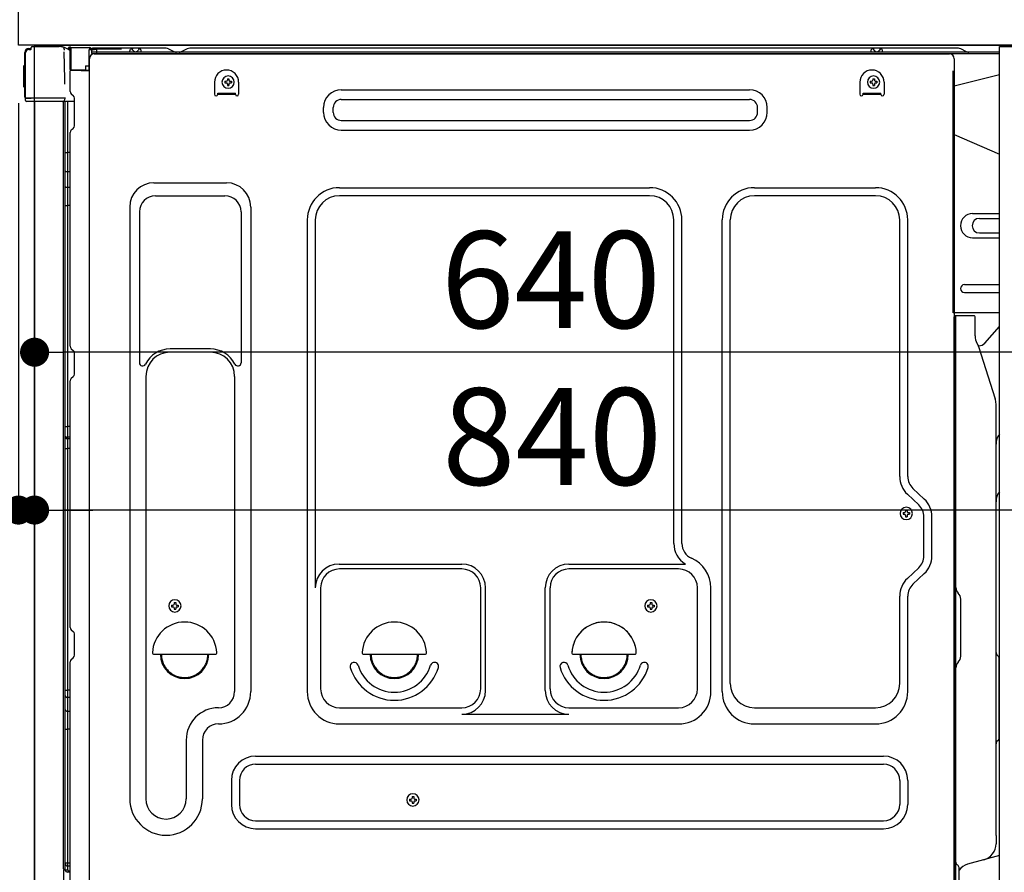
# Model space of a CAD drawing. Extents: x 0 to 26473, y -22065 to -13195.
# Drawn here: x 4778 to 5388, y -19565 to -19037 of the extents above; entities that cross this region are included whole.
import ezdxf

# ---------------------------------------------------------------- set-up
doc = ezdxf.new("R2010")
doc.units = 0
doc.header["$LTSCALE"] = 50
doc.header["$MEASUREMENT"] = 0
for name, pattern in [('CENTERLINE', [30, 24, -1.5, 3, -1.5]), ('HIDDEN', [0.375, 0.25, -0.125]), ('HIDDENNEW0', [4.5, 3, -1.5]), ('PHANTOM', [2.5, 1.25, -0.25, 0.25, -0.25, 0.25, -0.25])]:
    doc.linetypes.add(name, pattern=pattern)
doc.layers.get('0').update_dxf_attribs({"linetype": 'CONTINUOUS'})
doc.layers.get('DEFPOINTS').update_dxf_attribs({"color": 146, "linetype": 'CONTINUOUS'})
for name, color, linetype in [('120-キャビネット（外）', 7, 'CONTINUOUS'), ('121-キャビネット（中）', 253, 'HIDDEN'), ('126-甲板', 2, 'CONTINUOUS'), ('150-機器', 8, 'CONTINUOUS'), ('166-寸法B', 11, 'CONTINUOUS')]:
    doc.layers.add(name, color=color, linetype=linetype)
doc.styles.add('KH001', font='msgothic.ttc')
doc.dimstyles.new('KH1xx030', dxfattribs={"dimscale": 30, "dimtxt": 2, "dimasz": 0.6, "dimexe": 0.3, "dimexo": 1.2, "dimgap": 0.5, "dimtad": 3, "dimdec": 1, "dimdsep": 46, "dimlunit": 6, "dimtxsty": 'KH001', "dimblk": 'DOT', "dimcen": 1, "dimdle": 1, "dimclrd": 256, "dimclre": 256, "dimclrt": 256, "dimadec": 0, "dimazin": 0, "dimtfac": 1, "dimtdec": 1, "dimtix": 1, "dimtmove": 2, "dimatfit": 3, "dimldrblk": 'CLOSEDBLANK', "dimfxl": 1, "dimtolj": 1, "dimtzin": 0, "dimlwd": -1, "dimlwe": -1, "dimarcsym": 0})

# ---------------------------------------------------------------- blocks, each defined once
blk = doc.blocks.new('_Dot')
at = {"color": 0, "linetype": 'ByBlock', "lineweight": -2}
blk.add_line((-0.5, 0), (-1, 0), dxfattribs=at)
at = {"color": 0, "linetype": 'ByBlock', "const_width": 0.5}
blk.add_lwpolyline([(-0.25, 0, 1), (0.25, 0, 1)], format="xyb", close=True, dxfattribs=at)
blk = doc.blocks.new('*D64')
at = {"layer": '166-寸法B', "transparency": 16777216}
for p, q in [((4740.97, -19052.51), (4547.2, -19052.51)), ((4556.2, -19751.51), (4556.2, -19070.51)), ((4750.97, -19769.51), (4547.2, -19769.51))]:
    blk.add_line(p, q, dxfattribs=at)
at = {"layer": 'DEFPOINTS', "color": 0, "transparency": 16777216}
for p in [(4556.2, -19052.51), (4776.97, -19052.51), (4786.97, -19769.51)]:
    blk.add_point(p, dxfattribs=at)
at = {"layer": '166-寸法B', "transparency": 16777216, "xscale": 18, "yscale": 18, "zscale": 18}
for p, rotation in [((4556.2, -19052.51), 90), ((4556.2, -19769.51), 270)]:
    blk.add_blockref('_Dot', p, dxfattribs=dict(at, rotation=rotation))
at = {"layer": '166-寸法B', "transparency": 16777216, "insert": (4511.2, -19411.01), "char_height": 60, "attachment_point": 5, "rotation": 90, "style": 'KH001'}
blk.add_mtext('\\A1;717', dxfattribs=at)
blk = doc.blocks.new('_ClosedBlank')
at = {"color": 0, "linetype": 'ByBlock', "lineweight": -2}
for p, q in [((-1, 0.167), (0, 0)), ((-1, 0.167), (-1, -0.167)), ((0, 0), (-1, -0.167))]:
    blk.add_line(p, q, dxfattribs=at)
blk = doc.blocks.new('A$C10992')
at = {"layer": '121-キャビネット（中）', "linetype": 'Continuous', "flags": 128}
for points in [[(-16, 0), (-16, -100), (0, -100), (0, 0)], [(-16, -1), (-16, -669), (-42, -669), (-42, -1)], [(0, -670), (0, -570), (-16, -570), (-16, -670)]]:
    blk.add_lwpolyline(points, close=True, dxfattribs=at)
blk = doc.blocks.new('A$C29902')
at = {"layer": '120-キャビネット（外）'}
blk.add_blockref('A$C10992', (0, 0), dxfattribs=at)
blk = doc.blocks.new('*D81')
at = {"layer": '166-寸法B', "transparency": 16777216}
for p, q in [((4786.97, -19088.51), (4786.97, -19251.97)), ((5426.97, -19088.51), (5426.97, -19251.97)), ((5408.97, -19242.97), (4804.97, -19242.97))]:
    blk.add_line(p, q, dxfattribs=at)
at = {"layer": 'DEFPOINTS', "color": 0, "transparency": 16777216}
for p in [(4786.97, -19052.51), (5426.97, -19052.51), (4786.97, -19242.97)]:
    blk.add_point(p, dxfattribs=at)
at = {"layer": '166-寸法B', "transparency": 16777216, "xscale": 18, "yscale": 18, "zscale": 18, "rotation": 180}
blk.add_blockref('_Dot', (4786.97, -19242.97), dxfattribs=at)
at = {"layer": '166-寸法B', "transparency": 16777216, "xscale": 18, "yscale": 18, "zscale": 18}
blk.add_blockref('_Dot', (5426.97, -19242.97), dxfattribs=at)
at = {"layer": '166-寸法B', "transparency": 16777216, "insert": (5106.97, -19197.97), "char_height": 60, "attachment_point": 5, "style": 'KH001'}
blk.add_mtext('\\A1;640', dxfattribs=at)
blk = doc.blocks.new('*D82')
at = {"layer": '166-寸法B', "transparency": 16777216}
for p, q in [((4786.97, -19088.51), (4786.97, -19349.83)), ((5626.97, -19088.51), (5626.97, -19349.83)), ((5608.97, -19340.83), (4804.97, -19340.83))]:
    blk.add_line(p, q, dxfattribs=at)
at = {"layer": 'DEFPOINTS', "color": 0, "transparency": 16777216}
for p in [(4786.97, -19052.51), (5626.97, -19052.51), (4786.97, -19340.83)]:
    blk.add_point(p, dxfattribs=at)
at = {"layer": '166-寸法B', "transparency": 16777216, "xscale": 18, "yscale": 18, "zscale": 18, "rotation": 180}
blk.add_blockref('_Dot', (4786.97, -19340.83), dxfattribs=at)
at = {"layer": '166-寸法B', "transparency": 16777216, "xscale": 18, "yscale": 18, "zscale": 18}
blk.add_blockref('_Dot', (5626.97, -19340.83), dxfattribs=at)
at = {"layer": '166-寸法B', "transparency": 16777216, "insert": (5107.72, -19295.24), "char_height": 60, "attachment_point": 5, "style": 'KH001'}
blk.add_mtext('\\A1;840', dxfattribs=at)
blk = doc.blocks.new('*D84')
at = {"layer": '166-寸法B', "linetype": 'ByBlock', "transparency": 16777216}
for p, q in [((4776.97, -19088.51), (4776.97, -19349.83)), ((4786.97, -19088.51), (4786.97, -19349.83)), ((4758.97, -19340.83), (4740.97, -19340.83)), ((4776.97, -19340.83), (4786.97, -19340.83)), ((4804.97, -19340.83), (4822.97, -19340.83))]:
    blk.add_line(p, q, dxfattribs=at)
at = {"layer": 'DEFPOINTS', "color": 0, "transparency": 16777216}
for p in [(4776.97, -19052.51), (4786.97, -19052.51), (4786.97, -19340.83)]:
    blk.add_point(p, dxfattribs=at)
at = {"layer": '166-寸法B', "transparency": 16777216, "xscale": 18, "yscale": 18, "zscale": 18}
blk.add_blockref('_Dot', (4776.97, -19340.83), dxfattribs=at)
at = {"layer": '166-寸法B', "transparency": 16777216, "xscale": 18, "yscale": 18, "zscale": 18, "rotation": 180}
blk.add_blockref('_Dot', (4786.97, -19340.83), dxfattribs=at)
at = {"layer": '166-寸法B', "transparency": 16777216, "insert": (4700.82, -19309.47), "char_height": 60, "attachment_point": 5, "style": 'KH001'}
blk.add_mtext('\\A1;10', dxfattribs=at)

msp = doc.modelspace()

# ---------------------------------------------------------------- linework, layer by layer
at = {"layer": '120-キャビネット（外）', "color": 6}
msp.add_lwpolyline([(4786.97, -19052.51), (5626.97, -19052.51), (5626.97, -19872.51), (4786.97, -19872.51)], close=True, dxfattribs=at)
at = {"layer": '121-キャビネット（中）', "linetype": 'Continuous', "ltscale": 2}
msp.add_line((5410.97, -19052.51), (4811.97, -19052.51), dxfattribs=at)
at = {"layer": '126-甲板'}
msp.add_lwpolyline([(4776.97, -19012.51), (5876.97, -19012.51), (5876.97, -19052.51), (4776.97, -19052.51)], close=True, dxfattribs=at)
at = {"layer": '150-機器', "color": 13, "linetype": 'Continuous'}
for p, q in [((4780.9, -19084.76), (4780.9, -19057.16)), ((4781.4, -19085.01), (4781.4, -19057.31)), ((4783.3, -19055.32), (4783.32, -19055.29)), ((4783.32, -19055.29), (4784.63, -19055.26)), ((4783.4, -19054.66), (4784.9, -19054.66)), ((4783.4, -19055.31), (4784.4, -19055.31)), ((4784.9, -19054.82), (4784.9, -19054.11)), ((4784.9, -19054.81), (4784.9, -19054.18)), ((4785.5, -19053.51), (4802.23, -19053.51)), ((4804.18, -19053.71), (4804.11, -19053.69)), ((4804.18, -19053.71), (4804.18, -19053.71)), ((4805.33, -19055.14), (4805.34, -19055.64)), ((4805.65, -19073.67), (4805.35, -19056.68)), ((4808.07, -19054.49), (4808.07, -19054.28)), ((4808.57, -19054.28), (4808.07, -19054.28)), ((4808.57, -19054.49), (4808.07, -19054.49)), ((4808.58, -19053.9), (4808.57, -19053.96)), ((4808.57, -19053.96), (4808.57, -19054.03)), ((4808.57, -19054.03), (4808.57, -19054.11)), ((4808.57, -19054.11), (4808.57, -19054.19)), ((4808.57, -19054.19), (4808.57, -19054.28)), ((4808.57, -19054.28), (4808.57, -19054.49)), ((4808.97, -19054.29), (4808.57, -19054.28)), ((4808.57, -19054.28), (4808.57, -19054.28)), ((4808.58, -19053.78), (4809.48, -19053.8)), ((4808.58, -19053.78), (4808.58, -19053.79)), ((4808.58, -19053.79), (4808.58, -19053.81)), ((4808.58, -19053.81), (4808.58, -19053.85)), ((4808.58, -19053.85), (4808.58, -19053.9)), ((4808.91, -19055.42), (4808.9, -19055.45)), ((4808.9, -19055.45), (4808.9, -19055.47)), ((4808.97, -19055.49), (4808.9, -19055.47)), ((4808.9, -19055.47), (4808.9, -19055.47)), ((4808.92, -19055.32), (4808.91, -19055.37)), ((4808.91, -19055.37), (4808.91, -19055.42)), ((4808.93, -19055.25), (4808.92, -19055.32)), ((4808.95, -19055.17), (4808.93, -19055.25)), ((4808.96, -19055.09), (4808.95, -19055.17)), ((4808.97, -19055.01), (4808.96, -19055.09)), ((4808.97, -19067.63), (4808.97, -19054.3)), ((4809.47, -19054.3), (4808.97, -19054.3)), ((4809.48, -19053.91), (4809.47, -19053.97)), ((4809.47, -19053.97), (4809.47, -19054.05)), ((4809.47, -19054.05), (4809.47, -19054.12)), ((4809.47, -19054.12), (4809.47, -19054.21)), ((4809.47, -19054.21), (4809.47, -19054.3)), ((4821.27, -19054.5), (4809.47, -19054.3)), ((4809.47, -19054.3), (4809.47, -19067.63)), ((4809.47, -19054.3), (4809.47, -19054.3)), ((4809.48, -19053.8), (4821.28, -19054)), ((4809.48, -19053.8), (4809.48, -19053.8)), ((4809.48, -19053.8), (4809.48, -19053.83)), ((4809.48, -19053.83), (4809.48, -19053.86)), ((4809.48, -19053.86), (4809.48, -19053.91)), ((4821.27, -19055.52), (4820.67, -19055.53)), ((4820.67, -19055.53), (4820.67, -19068.32)), ((4821.28, -19054.12), (4821.27, -19054.18)), ((4821.27, -19054.18), (4821.27, -19054.25)), ((4821.27, -19054.25), (4821.27, -19054.33)), ((4821.27, -19054.33), (4821.27, -19054.41)), ((4821.27, -19054.41), (4821.27, -19054.5)), ((4821.27, -19055.52), (4821.27, -19054.5)), ((4821.27, -19054.5), (4821.77, -19054.5)), ((4821.27, -19054.5), (4821.27, -19054.5)), ((4821.77, -19055.51), (4821.27, -19055.52)), ((4821.28, -19054), (4821.28, -19054.01)), ((4821.28, -19054.01), (4821.28, -19054.03)), ((4821.28, -19054.03), (4821.28, -19054.07)), ((4821.28, -19054.07), (4821.28, -19054.12)), ((4821.77, -19054.5), (4821.77, -19055.51)), ((4822.27, -19055.01), (4822.27, -19057.51)), ((4868.5, -19054.51), (4822.77, -19054.51)), ((5384.97, -19057.01), (4822.77, -19057.01)), ((4845.82, -19057.01), (4846.32, -19055.05)), ((4853.32, -19057.01), (4845.82, -19057.01)), ((4853.32, -19057.01), (4852.82, -19055.05)), ((4869.97, -19054.86), (4873.64, -19056.7)), ((4876.57, -19057.01), (4874.98, -19057.01)), ((4881.51, -19054.89), (4877.91, -19056.7)), ((4915.27, -19054.51), (4883.12, -19054.51)), ((5359.5, -19054.51), (4915.27, -19054.51)), ((5305.22, -19057.01), (5305.72, -19055.05)), ((5312.72, -19057.01), (5305.22, -19057.01)), ((5312.72, -19057.01), (5312.22, -19055.05)), ((5364.64, -19056.7), (5360.97, -19054.86)), ((4820.94, -19587.51), (4820.94, -19061.01)), ((5384.97, -19058.01), (4822.77, -19058.01)), ((4823.94, -19058.01), (5331.83, -19058.01)), ((5331.83, -19058.01), (5353.94, -19058.01)), ((5356.94, -19061.01), (5356.94, -19284.01)), ((4780.4, -19065.41), (4780.9, -19064.81)), ((4780.4, -19078.51), (4780.4, -19065.41)), ((4780.9, -19064.81), (4780.9, -19064.81)), ((4809.47, -19067.63), (4808.97, -19067.63)), ((4808.97, -19081.31), (4808.97, -19068.61)), ((4809.47, -19067.63), (4809.46, -19067.72)), ((4809.46, -19067.72), (4809.46, -19067.8)), ((4809.46, -19067.8), (4809.46, -19067.88)), ((4809.46, -19067.88), (4809.46, -19067.95)), ((4809.46, -19067.95), (4809.46, -19068.01)), ((4809.46, -19068.01), (4809.46, -19068.06)), ((4809.46, -19068.06), (4809.46, -19068.1)), ((4809.46, -19068.1), (4809.46, -19068.12)), ((4809.46, -19068.12), (4809.47, -19068.13)), ((4809.47, -19067.63), (4818.57, -19067.79)), ((4809.47, -19068.11), (4810.97, -19068.11)), ((4820.67, -19068.32), (4809.47, -19068.13)), ((4810.97, -19068.11), (4820.5, -19068.59)), ((4818.57, -19065.31), (4820.67, -19065.31)), ((4818.57, -19065.31), (4818.57, -19067.79)), ((4818.57, -19068.29), (4818.57, -19067.79)), ((4805.7, -19076.76), (4805.65, -19073.67)), ((4898.44, -19075.51), (4898.44, -19083.01)), ((4904.9, -19075), (4904.9, -19076.02)), ((4904.9, -19075), (4905.75, -19075)), ((4904.9, -19076.02), (4905.75, -19076.02)), ((4906.43, -19073.47), (4907.45, -19073.47)), ((4906.43, -19073.47), (4906.43, -19074.32)), ((4907.45, -19073.47), (4907.45, -19074.32)), ((4908.13, -19075), (4908.98, -19075)), ((4908.13, -19076.02), (4908.98, -19076.02)), ((4908.98, -19075), (4908.98, -19076.02)), ((4913.44, -19075.51), (4913.44, -19083.01)), ((5298.44, -19075.51), (5298.44, -19083.01)), ((5304.9, -19075), (5304.9, -19076.02)), ((5304.9, -19075), (5305.75, -19075)), ((5304.9, -19076.02), (5305.75, -19076.02)), ((5306.43, -19073.47), (5307.45, -19073.47)), ((5306.43, -19073.47), (5306.43, -19074.32)), ((5307.45, -19073.47), (5307.45, -19074.32)), ((5308.13, -19075), (5308.98, -19075)), ((5308.13, -19076.02), (5308.98, -19076.02)), ((5308.98, -19075), (5308.98, -19076.02)), ((5313.44, -19075.51), (5313.44, -19083.01)), ((5384.97, -19070.95), (5356.94, -19078.01)), ((4780.9, -19079.11), (4780.4, -19078.51)), ((4906.43, -19076.7), (4906.43, -19077.55)), ((4906.43, -19077.55), (4907.45, -19077.55)), ((4907.45, -19076.7), (4907.45, -19077.55)), ((4977.06, -19080.26), (5230.06, -19080.26)), ((5306.43, -19076.7), (5306.43, -19077.55)), ((5306.43, -19077.55), (5307.45, -19077.55)), ((5307.45, -19076.7), (5307.45, -19077.55)), ((4781.4, -19085.01), (4781.4, -19085.51)), ((4781.4, -19085.51), (4781.4, -19085.51)), ((4781.4, -19085.81), (4781.4, -19085.51)), ((4781.41, -19085.51), (4781.4, -19085.51)), ((4781.41, -19085.51), (4781.4, -19085.51)), ((4781.4, -19086.91), (4781.4, -19085.81)), ((4781.44, -19085.5), (4781.41, -19085.51)), ((4781.44, -19085.5), (4781.41, -19085.51)), ((4781.48, -19085.5), (4781.44, -19085.5)), ((4781.48, -19085.5), (4781.44, -19085.5)), ((4781.54, -19085.49), (4781.48, -19085.5)), ((4781.54, -19085.5), (4781.48, -19085.5)), ((4781.61, -19085.49), (4781.54, -19085.5)), ((4781.61, -19085.49), (4781.54, -19085.49)), ((4781.7, -19085.49), (4781.61, -19085.49)), ((4781.7, -19085.49), (4781.61, -19085.49)), ((4781.8, -19085.48), (4781.7, -19085.49)), ((4781.8, -19085.49), (4781.7, -19085.49)), ((4781.9, -19085.48), (4781.8, -19085.48)), ((4781.9, -19085.49), (4781.8, -19085.49)), ((4782, -19085.48), (4781.9, -19085.48)), ((4782, -19085.49), (4781.9, -19085.49)), ((4782, -19085.48), (4784.9, -19085.48)), ((4784.9, -19085.49), (4782, -19085.49)), ((4804.26, -19087.51), (4782, -19087.51)), ((4804.36, -19085.49), (4784.9, -19085.49)), ((4786.97, -19087.51), (4786.97, -19594.51)), ((4805.86, -19085.49), (4804.36, -19085.49)), ((4805.44, -19087.5), (4804.42, -19087.5)), ((4804.95, -19087.33), (4804.95, -19087.34)), ((4804.97, -19563.29), (4804.97, -19087.51)), ((4805, -19087.31), (4805, -19087.31)), ((4805.94, -19087.5), (4805.44, -19087.5)), ((4805.81, -19085.49), (4805.75, -19086.13)), ((4805.79, -19085.7), (4805.75, -19086.13)), ((4805.81, -19085.49), (4805.79, -19085.7)), ((4805.86, -19085.49), (4805.85, -19085.04)), ((4805.95, -19087.5), (4805.94, -19087.5)), ((4806.94, -19087.5), (4805.95, -19087.5)), ((4805.97, -19091.7), (4805.97, -19087.5)), ((4806.85, -19087.5), (4806.84, -19087.52)), ((4811.67, -19087.5), (4806.94, -19087.5)), ((4807.45, -19087.5), (4807.45, -19119.15)), ((4809.71, -19082.86), (4810.94, -19083.86)), ((4811.67, -19085.61), (4811.67, -19085.41)), ((4811.67, -19102.81), (4811.67, -19085.61)), ((4811.67, -19086.61), (4811.67, -19086.11)), ((4900.44, -19082.41), (4911.44, -19082.41)), ((4900.44, -19083.01), (4900.44, -19082.41)), ((4900.44, -19083.01), (4911.44, -19083.01)), ((4911.44, -19083.01), (4911.44, -19082.41)), ((4977.06, -19086.26), (5230.06, -19086.26)), ((5300.44, -19082.41), (5311.44, -19082.41)), ((5300.44, -19083.01), (5300.44, -19082.41)), ((5300.44, -19083.01), (5311.44, -19083.01)), ((5311.44, -19083.01), (5311.44, -19082.41)), ((4805.97, -19091.93), (4805.97, -19091.7)), ((4805.97, -19094.86), (4805.97, -19091.93)), ((4966.06, -19094.26), (4966.06, -19091.26)), ((4972.06, -19094.26), (4972.06, -19091.26)), ((5235.06, -19094.26), (5235.06, -19091.26)), ((5241.06, -19094.26), (5241.06, -19091.26)), ((4805.97, -19563.81), (4805.97, -19094.86)), ((4977.06, -19099.26), (5230.06, -19099.26)), ((4809.71, -19105.16), (4810.94, -19104.16)), ((4977.06, -19105.26), (5230.06, -19105.26)), ((4808.97, -19239.26), (4808.97, -19106.71)), ((5356.94, -19108.01), (5384.97, -19120.09)), ((4805.97, -19119.12), (4806, -19119.13)), ((4806, -19119.13), (4806.07, -19119.13)), ((4806.07, -19119.13), (4806.18, -19119.14)), ((4806.18, -19119.14), (4806.33, -19119.14)), ((4806.33, -19119.14), (4806.51, -19119.14)), ((4806.51, -19119.14), (4806.72, -19119.15)), ((4806.72, -19119.15), (4806.96, -19119.15)), ((4806.96, -19119.15), (4807.21, -19119.15)), ((4807.21, -19119.15), (4807.45, -19119.15)), ((4807.45, -19119.15), (4807.45, -19131.05)), ((4808.97, -19119.15), (4807.45, -19119.15)), ((4805.97, -19130.44), (4806, -19130.55)), ((4806, -19130.55), (4806.07, -19130.65)), ((4806.07, -19130.65), (4806.18, -19130.75)), ((4806.18, -19130.75), (4806.33, -19130.83)), ((4806.33, -19130.83), (4806.51, -19130.91)), ((4806.51, -19130.91), (4806.72, -19130.97)), ((4806.72, -19130.97), (4806.96, -19131.01)), ((4806.96, -19131.01), (4807.21, -19131.04)), ((4807.21, -19131.04), (4807.45, -19131.05)), ((4808.97, -19131.06), (4807.45, -19131.05)), ((4807.45, -19131.05), (4807.45, -19140.75)), ((4805.97, -19140.15), (4806, -19140.25)), ((4806, -19140.25), (4806.07, -19140.35)), ((4806.07, -19140.35), (4806.18, -19140.45)), ((4806.18, -19140.45), (4806.33, -19140.54)), ((4806.33, -19140.54), (4806.51, -19140.61)), ((4806.51, -19140.61), (4806.72, -19140.67)), ((4806.72, -19140.67), (4806.96, -19140.72)), ((4806.96, -19140.72), (4807.21, -19140.74)), ((4807.21, -19140.74), (4807.45, -19140.75)), ((4808.97, -19140.76), (4807.45, -19140.75)), ((4807.45, -19140.75), (4807.45, -19152.08)), ((4860.94, -19137.95), (4905.94, -19137.95)), ((4975.94, -19140.95), (5168.14, -19140.95)), ((5233.14, -19140.95), (5308.14, -19140.95)), ((4861.94, -19145.95), (4904.94, -19145.95)), ((5168.14, -19145.95), (4975.94, -19145.95)), ((5308.14, -19145.95), (5233.14, -19145.95)), ((4805.97, -19152.06), (4806, -19152.06)), ((4806, -19152.06), (4806.07, -19152.06)), ((4806.07, -19152.06), (4806.18, -19152.07)), ((4806.18, -19152.07), (4806.33, -19152.07)), ((4806.33, -19152.07), (4806.51, -19152.08)), ((4806.51, -19152.08), (4806.72, -19152.08)), ((4806.72, -19152.08), (4806.96, -19152.08)), ((4806.96, -19152.08), (4807.21, -19152.08)), ((4807.21, -19152.08), (4807.45, -19152.08)), ((4808.97, -19152.08), (4807.45, -19152.08)), ((4807.45, -19152.08), (4807.45, -19288.97)), ((4845.94, -19152.95), (4845.94, -19519.91)), ((4920.94, -19152.95), (4920.94, -19453.41)), ((4851.94, -19155.95), (4851.94, -19249.46)), ((4914.94, -19155.95), (4914.94, -19249.46)), ((4955.94, -19160.95), (4955.94, -19453.41)), ((4960.94, -19160.95), (4960.94, -19388.7)), ((5183.14, -19361.52), (5183.14, -19160.95)), ((5188.14, -19361.52), (5188.14, -19160.95)), ((5213.14, -19453.41), (5213.14, -19160.95)), ((5218.14, -19448.41), (5218.14, -19160.95)), ((5323.14, -19320.1), (5323.14, -19160.95)), ((5328.14, -19320.1), (5328.14, -19160.95)), ((5368.34, -19157.01), (5384.97, -19157.01)), ((5372.56, -19160.01), (5384.97, -19160.01)), ((5368.34, -19172.01), (5384.97, -19172.01)), ((5372.56, -19169.01), (5384.97, -19169.01)), ((5363.34, -19201.01), (5384.97, -19201.01)), ((5363.34, -19206.01), (5384.97, -19206.01)), ((5384.97, -19218.51), (5356.34, -19218.51)), ((5356.94, -19551.88), (5356.94, -19221.01)), ((5369.44, -19220.51), (5357.44, -19220.51)), ((5357.94, -19492.01), (5357.94, -19220.97)), ((5369.94, -19232.9), (5369.94, -19220.97)), ((5375.96, -19237.31), (5384.97, -19227.07)), ((5370.99, -19237.36), (5371.95, -19239.28)), ((5372.21, -19239.01), (5371.81, -19239.01)), ((5371.97, -19239.35), (5382.35, -19271.78)), ((4809.71, -19240.81), (4810.94, -19241.81)), ((4811.67, -19256.56), (4811.67, -19243.36)), ((4895.94, -19240.95), (4870.94, -19240.95)), ((4895.94, -19242.95), (4870.94, -19242.95)), ((4809.71, -19259.11), (4810.94, -19258.11)), ((4855.94, -19257.95), (4855.94, -19519.91)), ((4910.94, -19257.95), (4910.94, -19371.24)), ((4808.97, -19413.56), (4808.97, -19260.66)), ((5382.84, -19542.58), (5382.84, -19274.91)), ((4805.97, -19288.95), (4806, -19288.95)), ((4806, -19288.95), (4806.07, -19288.95)), ((4806.07, -19288.95), (4806.18, -19288.96)), ((4806.18, -19288.96), (4806.33, -19288.96)), ((4806.33, -19288.96), (4806.51, -19288.96)), ((4806.51, -19288.96), (4806.72, -19288.97)), ((4806.72, -19288.97), (4806.96, -19288.97)), ((4806.96, -19288.97), (4807.21, -19288.97)), ((4807.21, -19288.97), (4807.45, -19288.97)), ((4808.97, -19288.97), (4807.45, -19288.97)), ((4807.45, -19288.97), (4807.45, -19295.65)), ((5356.94, -19284.01), (5356.94, -19452.01)), ((4805.97, -19295.95), (4805.97, -19295.03)), ((4805.97, -19295.03), (4806, -19295.14)), ((4806, -19295.14), (4806.07, -19295.24)), ((4806.07, -19295.24), (4806.18, -19295.34)), ((4806.18, -19295.34), (4806.33, -19295.43)), ((4806.33, -19295.43), (4806.51, -19295.51)), ((4806.51, -19295.51), (4806.72, -19295.57)), ((4806.72, -19295.57), (4806.96, -19295.61)), ((4806.96, -19295.61), (4807.21, -19295.64)), ((4807.21, -19295.64), (4807.45, -19295.65)), ((4807.45, -19295.65), (4807.45, -19296.58)), ((4808.97, -19295.66), (4807.45, -19295.65)), ((4805.97, -19295.95), (4806, -19296.06)), ((4806, -19296.06), (4806.07, -19296.17)), ((4806.07, -19296.17), (4806.18, -19296.27)), ((4806.18, -19296.27), (4806.33, -19296.35)), ((4806.33, -19296.35), (4806.51, -19296.43)), ((4806.51, -19296.43), (4806.72, -19296.49)), ((4806.72, -19296.49), (4806.96, -19296.54)), ((4806.96, -19296.54), (4807.21, -19296.57)), ((4807.21, -19296.57), (4807.45, -19296.58)), ((4808.97, -19296.59), (4807.45, -19296.58)), ((4807.45, -19296.58), (4807.45, -19302.65)), ((4805.97, -19302.62), (4806, -19302.63)), ((4806, -19302.63), (4806.07, -19302.63)), ((4806.07, -19302.63), (4806.18, -19302.64)), ((4806.18, -19302.64), (4806.33, -19302.64)), ((4806.33, -19302.64), (4806.51, -19302.64)), ((4806.51, -19302.64), (4806.72, -19302.65)), ((4806.72, -19302.65), (4806.96, -19302.65)), ((4806.96, -19302.65), (4807.21, -19302.65)), ((4807.21, -19302.65), (4807.45, -19302.65)), ((4808.97, -19302.65), (4807.45, -19302.65)), ((4807.45, -19302.65), (4807.45, -19452.57)), ((5334.96, -19337.65), (5327.9, -19331.06)), ((5338.37, -19333.99), (5331.32, -19327.41)), ((5325.2, -19342.4), (5325.2, -19343.42)), ((5325.2, -19342.4), (5326.05, -19342.4)), ((5325.2, -19343.42), (5326.05, -19343.42)), ((5326.73, -19340.87), (5327.75, -19340.87)), ((5326.73, -19340.87), (5326.73, -19341.72)), ((5326.73, -19344.1), (5326.73, -19344.95)), ((5327.75, -19340.87), (5327.75, -19341.72)), ((5327.75, -19344.1), (5327.75, -19344.95)), ((5328.43, -19342.4), (5329.28, -19342.4)), ((5328.43, -19343.42), (5329.28, -19343.42)), ((5329.28, -19342.4), (5329.28, -19343.42)), ((5326.73, -19344.95), (5327.75, -19344.95)), ((5338.14, -19369.27), (5338.14, -19344.96)), ((5343.14, -19369.27), (5343.14, -19344.96)), ((4910.94, -19370.38), (4910.94, -19453.41)), ((4975.64, -19374.34), (5051.77, -19374.34)), ((5118.11, -19374.34), (5190.36, -19374.34)), ((5051.77, -19377.34), (4975.94, -19377.34)), ((5186.14, -19377.34), (5118.11, -19377.34)), ((5334.96, -19376.58), (5327.9, -19383.17)), ((5338.37, -19380.23), (5331.32, -19386.82)), ((4964.27, -19388.56), (4964.27, -19451.71)), ((5063.44, -19451.71), (5063.44, -19389.01)), ((5066.44, -19452.74), (5066.44, -19389.01)), ((5103.44, -19452.74), (5103.44, -19389.01)), ((5106.44, -19451.71), (5106.44, -19389.01)), ((5197.81, -19451.71), (5197.81, -19389.01)), ((5206.14, -19453.41), (5206.14, -19389.01)), ((5359.4, -19392.37), (5359.39, -19392.35)), ((4873.43, -19398.22), (4874.45, -19398.22)), ((4873.43, -19398.22), (4873.43, -19399.07)), ((4874.45, -19398.22), (4874.45, -19399.07)), ((5168.43, -19398.22), (5169.45, -19398.22)), ((5168.43, -19398.22), (5168.43, -19399.07)), ((5169.45, -19398.22), (5169.45, -19399.07)), ((5323.14, -19448.41), (5323.14, -19394.13)), ((5328.14, -19453.41), (5328.14, -19394.13)), ((5360.94, -19431.42), (5360.94, -19396.1)), ((4871.9, -19399.75), (4871.9, -19400.77)), ((4871.9, -19399.75), (4872.75, -19399.75)), ((4871.9, -19400.77), (4872.75, -19400.77)), ((4873.43, -19401.45), (4873.43, -19402.3)), ((4873.43, -19402.3), (4874.45, -19402.3)), ((4874.45, -19401.45), (4874.45, -19402.3)), ((4875.13, -19399.75), (4875.98, -19399.75)), ((4875.13, -19400.77), (4875.98, -19400.77)), ((4875.98, -19399.75), (4875.98, -19400.77)), ((5166.9, -19399.75), (5166.9, -19400.77)), ((5166.9, -19399.75), (5167.75, -19399.75)), ((5166.9, -19400.77), (5167.75, -19400.77)), ((5168.43, -19401.45), (5168.43, -19402.3)), ((5168.43, -19402.3), (5169.45, -19402.3)), ((5169.45, -19401.45), (5169.45, -19402.3)), ((5170.13, -19399.75), (5170.98, -19399.75)), ((5170.13, -19400.77), (5170.98, -19400.77)), ((5170.98, -19399.75), (5170.98, -19400.77)), ((4809.71, -19415.11), (4810.94, -19416.11)), ((4811.67, -19430.86), (4811.67, -19417.66)), ((4808.97, -19586.51), (4808.97, -19434.96)), ((4809.71, -19433.41), (4810.94, -19432.41)), ((4860.97, -19430.26), (4898.91, -19430.26)), ((4990.97, -19430.26), (5028.91, -19430.26)), ((5120.97, -19430.26), (5158.91, -19430.26)), ((5359.4, -19435.15), (5359.39, -19435.16)), ((5383.42, -19430.61), (5384.17, -19431.35)), ((5384.84, -19482.04), (5384.84, -19432.98)), ((5356.94, -19442.01), (5356.94, -19539.51)), ((4805.97, -19452.54), (4806, -19452.54)), ((4806, -19452.54), (4806.07, -19452.55)), ((4806.07, -19452.55), (4806.18, -19452.55)), ((4806.18, -19452.55), (4806.33, -19452.56)), ((4806.33, -19452.56), (4806.51, -19452.56)), ((4806.51, -19452.56), (4806.72, -19452.56)), ((4806.72, -19452.56), (4806.96, -19452.56)), ((4806.96, -19452.56), (4807.21, -19452.57)), ((4807.21, -19452.57), (4807.45, -19452.57)), ((4807.45, -19452.57), (4807.45, -19457.07)), ((4808.97, -19452.57), (4807.45, -19452.57)), ((4805.97, -19455.87), (4806, -19456.08)), ((4806, -19456.08), (4806.07, -19456.28)), ((4806.07, -19456.28), (4806.18, -19456.47)), ((4806.18, -19456.47), (4806.33, -19456.64)), ((4806.33, -19456.64), (4806.51, -19456.79)), ((4806.51, -19456.79), (4806.72, -19456.91)), ((4806.72, -19456.91), (4806.96, -19457)), ((4806.96, -19457), (4807.21, -19457.05)), ((4807.21, -19457.05), (4807.45, -19457.07)), ((4808.97, -19457.09), (4807.45, -19457.07)), ((4807.45, -19457.07), (4807.45, -19465.62)), ((5384.84, -19454.9), (5384.97, -19455.09)), ((4805.97, -19464.42), (4806, -19464.63)), ((4806, -19464.63), (4806.07, -19464.83)), ((4806.07, -19464.83), (4806.18, -19465.02)), ((4806.18, -19465.02), (4806.33, -19465.19)), ((4806.33, -19465.19), (4806.51, -19465.34)), ((4806.51, -19465.34), (4806.72, -19465.46)), ((4806.72, -19465.46), (4806.96, -19465.55)), ((4806.96, -19465.55), (4807.21, -19465.6)), ((4807.21, -19465.6), (4807.45, -19465.62)), ((4807.45, -19465.62), (4807.45, -19476.73)), ((4808.97, -19465.64), (4807.45, -19465.62)), ((4975.94, -19463.38), (5051.77, -19463.38)), ((5118.11, -19463.38), (5186.14, -19463.38)), ((5233.14, -19463.41), (5308.14, -19463.41)), ((5051.77, -19467.41), (5118.11, -19467.41)), ((5357.94, -19587.01), (5357.94, -19472.51)), ((4805.97, -19476.7), (4806, -19476.7)), ((4806, -19476.7), (4806.07, -19476.71)), ((4806.07, -19476.71), (4806.18, -19476.71)), ((4806.18, -19476.71), (4806.33, -19476.72)), ((4806.33, -19476.72), (4806.51, -19476.72)), ((4806.51, -19476.72), (4806.72, -19476.72)), ((4806.72, -19476.72), (4806.96, -19476.73)), ((4806.96, -19476.73), (4807.21, -19476.73)), ((4807.21, -19476.73), (4807.45, -19476.73)), ((4808.97, -19476.73), (4807.45, -19476.73)), ((4807.45, -19476.73), (4807.45, -19559.55)), ((4975.94, -19473.41), (5186.14, -19473.41)), ((5233.14, -19473.41), (5308.14, -19473.41)), ((4880.94, -19483.41), (4880.94, -19519.91)), ((4890.94, -19483.41), (4890.94, -19519.91)), ((5384.17, -19483.66), (5383.42, -19484.4)), ((4923.94, -19493.41), (5313.14, -19493.41)), ((4923.94, -19498.41), (5313.14, -19498.41)), ((4908.94, -19508.41), (4908.94, -19523.41)), ((4913.94, -19508.41), (4913.94, -19523.41)), ((5323.14, -19508.41), (5323.14, -19523.41)), ((5328.14, -19508.41), (5328.14, -19523.41)), ((5382.84, -19520.94), (5382.84, -19507.61)), ((5019.4, -19520.05), (5019.4, -19521.07)), ((5019.4, -19520.05), (5020.25, -19520.05)), ((5019.4, -19521.07), (5020.25, -19521.07)), ((5020.93, -19518.52), (5021.95, -19518.52)), ((5020.93, -19518.52), (5020.93, -19519.37)), ((5021.95, -19518.52), (5021.95, -19519.37)), ((5022.63, -19520.05), (5023.48, -19520.05)), ((5022.63, -19521.07), (5023.48, -19521.07)), ((5023.48, -19520.05), (5023.48, -19521.07)), ((5020.93, -19521.75), (5020.93, -19522.6)), ((5020.93, -19522.6), (5021.95, -19522.6)), ((5021.95, -19521.75), (5021.95, -19522.6)), ((4923.94, -19533.41), (5313.14, -19533.41)), ((4923.94, -19538.41), (5313.14, -19538.41)), ((5356.94, -19539.51), (5356.94, -19587.51)), ((5382.84, -19542.58), (5382.84, -19547.7)), ((5356.94, -19572.71), (5356.94, -19551.88)), ((5384.97, -19554.91), (5365.23, -19560.46)), ((4805.47, -19563.79), (4807.57, -19563.83)), ((4805.97, -19559.52), (4805.97, -19560.01)), ((4805.97, -19559.52), (4806, -19559.52)), ((4805.97, -19563.81), (4805.97, -19563.8)), ((4806, -19559.52), (4806.07, -19559.53)), ((4806.07, -19559.53), (4806.18, -19559.53)), ((4806.18, -19559.53), (4806.33, -19559.54)), ((4806.33, -19559.54), (4806.51, -19559.54)), ((4806.51, -19559.54), (4806.72, -19559.54)), ((4806.72, -19559.54), (4806.96, -19559.54)), ((4806.96, -19559.54), (4807.21, -19559.55)), ((4807.21, -19559.55), (4807.45, -19559.55)), ((4807.45, -19559.55), (4807.44, -19559.89)), ((4807.44, -19559.89), (4807.44, -19560.23)), ((4807.44, -19560.23), (4807.44, -19560.54)), ((4807.44, -19560.54), (4807.44, -19560.82)), ((4807.44, -19560.82), (4807.44, -19561.06)), ((4807.44, -19561.06), (4807.44, -19561.26)), ((4807.44, -19561.26), (4807.44, -19561.4)), ((4807.44, -19561.4), (4807.44, -19561.48)), ((4807.44, -19561.48), (4807.45, -19561.51)), ((4807.45, -19559.55), (4808.97, -19559.57)), ((4808.97, -19561.53), (4807.45, -19561.51)), ((4807.57, -19563.83), (4807.57, -19561.51)), ((4807.57, -19563.83), (4807.6, -19564.01)), ((4807.6, -19564.01), (4807.67, -19564.18)), ((4807.67, -19564.18), (4807.78, -19564.33)), ((5359.94, -19575.02), (5359.94, -19562.53)), ((4808.97, -19565.33), (4807.45, -19565.31)), ((4807.78, -19564.33), (4807.93, -19564.48)), ((4807.93, -19564.48), (4808.11, -19564.6)), ((4808.11, -19564.6), (4808.32, -19564.7)), ((4808.32, -19564.7), (4808.56, -19564.77)), ((4808.56, -19564.77), (4808.81, -19564.82)), ((4808.81, -19564.82), (4808.97, -19564.83))]:
    msp.add_line(p, q, dxfattribs=at)
at = {"layer": '150-機器', "color": 13, "linetype": 'HIDDENNEW0'}
for p, q in [((4822.77, -19054.81), (4840.86, -19054.81)), ((4822.81, -19055.21), (4825.27, -19054.81)), ((4822.85, -19055.51), (4825.32, -19055.11)), ((4822.85, -19058.01), (4825.32, -19057.61)), ((4825.27, -19054.81), (4825.32, -19055.11)), ((4825.32, -19055.11), (4825.32, -19057.61)), ((4847.83, -19055.67), (4847.32, -19054.76)), ((4851.82, -19054.76), (4851.32, -19055.67)), ((5307.23, -19055.67), (5306.72, -19054.76)), ((5311.22, -19054.76), (5310.72, -19055.67)), ((5356.34, -19218.51), (5356.34, -19061.51)), ((5356.94, -19061.51), (5356.94, -19218.51))]:
    msp.add_line(p, q, dxfattribs=at)
at = {"layer": '150-機器', "color": 13, "linetype": 'PHANTOM'}
msp.add_line((4804.97, -19563.8), (4804.97, -19594.51), dxfattribs=at)
at = {"layer": '150-機器', "color": 13, "linetype": 'Continuous'}
for centre, radius, start, end in [((4783.4, -19057.16), 2.5, 90, 180), ((4783.4, -19057.31), 2, 90.00496, 179.47694), ((4783.4, -19057.35), 2, 178.49076, 179.01851), ((4784.4, -19054.81), 0.5, 269.98066, 321.69185), ((4784.4, -19054.81), 0.5, 321.68748, 351.93839), ((4785.5, -19054.11), 0.6, 90.93985, 179.98488), ((4784.22, -19054.79), 0.686, 351.91798, 359.62759), ((4785.52, -19054.11), 0.601, 91.81337, 92.76785), ((4802.23, -19063.51), 10, 79.18649, 89.99742), ((4803.83, -19055.16), 1.5, 1.00275, 79.18541), ((4804.28, -19053.32), 0.398, 256.23484, 262.03704), ((4802.29, -19063.51), 10, 48.01455, 78.22606), ((4808.57, -19054.28), 0.5, 89.00021, 180.00021), ((4809.07, -19054.49), 1, 179.99041, 259.99041), ((4809.07, -19054.49), 0.5, 180.005, 259.48681), ((4809.47, -19054.3), 0.5, 89.00021, 180.00021), ((4821.27, -19054.5), 0.5, 359.99133, 88.99133), ((4822.77, -19055.01), 0.5, 90, 180), ((4822.77, -19057.51), 0.5, 90, 270), ((4849.57, -19064.51), 10, 71.03442, 108.96558), ((4868.5, -19057.81), 3.3, 63.43628, 90.00134), ((4874.98, -19054.01), 3, 243.44744, 270.01249), ((4876.57, -19054.01), 3, 269.98369, 296.54874), ((4883.12, -19058.11), 3.6, 89.99766, 116.56271), ((5308.97, -19064.51), 10, 71.03442, 108.96558), ((5359.5, -19057.81), 3.3, 63.43628, 90.00134), ((5365.98, -19054.01), 3, 243.44744, 270.01249), ((4823.94, -19061.01), 3, 90, 180), ((5353.94, -19061.01), 3, 0, 90), ((4809.47, -19067.63), 0.5, 180.01426, 269.01426), ((4809.47, -19068.61), 0.5, 90, 180), ((4820.47, -19069.09), 0.5, 359.9938, 86.9938), ((4905.94, -19075.51), 7.5, 0, 180), ((5305.94, -19075.51), 7.5, 0, 180), ((4906.94, -19075.51), 3.82, 0, 180), ((4906.94, -19075.51), 3.82, 180, 0), ((4905.75, -19074.32), 0.68, 270.00002, 360), ((4905.75, -19076.7), 0.68, 360, 89.99998), ((4908.13, -19074.32), 0.68, 179.99997, 270), ((4908.13, -19076.7), 0.68, 89.99998, 179.99996), ((5306.94, -19075.51), 3.82, 0, 180), ((5306.94, -19075.51), 3.82, 180, 0), ((5305.75, -19074.32), 0.68, 270.00002, 360), ((5305.75, -19076.7), 0.68, 360, 89.99998), ((5308.13, -19074.32), 0.68, 179.99997, 270), ((5308.13, -19076.7), 0.68, 89.99998, 179.99996), ((4810.97, -19081.31), 2, 180.00541, 230.83174), ((4977.06, -19091.26), 11, 90, 180), ((5230.06, -19091.26), 11, 0, 90), ((4782.2, -19084.76), 1.3, 179.99768, 232.01782), ((4782, -19086.91), 0.6, 180, 270), ((4804.26, -19086.01), 1.5, 270.00222, 297.57272), ((4804.25, -19086), 1.5, 297.60287, 355.19254), ((4809.67, -19085.41), 2, 0.00541, 50.83174), ((4899.44, -19083.01), 1, 180, 0), ((4912.44, -19083.01), 1, 180, 0), ((4977.06, -19091.26), 5, 90, 180), ((5230.06, -19091.26), 5, 0, 90), ((5299.44, -19083.01), 1, 180, 0), ((5312.44, -19083.01), 1, 180, 0), ((4977.06, -19094.26), 11, 180, 270), ((4977.06, -19094.26), 5, 180, 270), ((5230.06, -19094.26), 5, 270, 360), ((5230.06, -19094.26), 11, 270, 360), ((4810.97, -19106.71), 2, 129.16826, 179.99459), ((4809.67, -19102.61), 2, 309.16826, 359.99459), ((4860.94, -19152.95), 15, 90, 180), ((4905.94, -19152.95), 15, 0, 90), ((4975.94, -19160.95), 20, 90, 180), ((5168.14, -19160.95), 20, 0, 90), ((5233.14, -19160.95), 20, 90, 180), ((5308.14, -19160.95), 20, 0, 90), ((4861.94, -19155.95), 10, 90, 180), ((4904.94, -19155.95), 10, 0, 90), ((4975.94, -19160.95), 15, 90, 180), ((5168.14, -19160.95), 15, 0, 90), ((5233.14, -19160.95), 15, 90, 180), ((5308.14, -19160.95), 15, 0, 90), ((5368.34, -19164.51), 7.5, 90, 270), ((5372.56, -19164.51), 4.5, 90, 270), ((5363.34, -19203.51), 2.5, 90, 270), ((5357.44, -19221.01), 0.501, 0, 180), ((5369.44, -19221.01), 0.5, 0, 90), ((5379.94, -19232.9), 10, 179.99873, 206.47658), ((4810.97, -19239.26), 2, 180.00541, 230.83174), ((5371.5, -19239.51), 0.5, 17.88243, 26.61561), ((5372.21, -19234.01), 5, 270.05017, 318.63395), ((4809.67, -19243.36), 2, 0.00541, 50.83174), ((4870.94, -19257.95), 17, 89.99938, 153.47403), ((4870.94, -19257.95), 15, 90, 180), ((4895.94, -19257.95), 17, 26.52597, 90.00062), ((4895.94, -19257.95), 15, 0, 90), ((4853.94, -19249.46), 2, 180.00025, 333.4749), ((4912.94, -19249.46), 2, 206.5251, 359.99975), ((4809.67, -19256.56), 2, 309.16826, 359.99459), ((4810.97, -19260.66), 2, 129.16826, 179.99459), ((5372.54, -19274.91), 10.3, 359.99941, 17.74409), ((5392.84, -19299.91), 10, 141.84994, 179.99958), ((5338.14, -19320.1), 15, 180.00032, 226.97526), ((5338.14, -19320.1), 10, 180.00032, 226.97526), ((5392.84, -19335.63), 10, 141.85072, 180.00193), ((5328.14, -19344.96), 10, 0.00032, 46.97526), ((5328.14, -19344.96), 15, 0.00032, 46.97526), ((5327.24, -19342.91), 3.82, 0, 180), ((5327.24, -19342.91), 3.82, 180, 0), ((5326.05, -19341.72), 0.68, 270.00002, 360), ((5326.05, -19344.1), 0.68, 360, 89.99998), ((5328.43, -19341.72), 0.68, 179.99997, 270), ((5328.43, -19344.1), 0.68, 89.99998, 179.99996), ((5198.14, -19361.52), 15, 180.00005, 238.76313), ((5198.14, -19361.52), 10, 180.00101, 246.42283), ((4975.64, -19389.04), 14.7, 90, 180), ((5051.77, -19389.01), 14.67, 0, 90), ((5118.11, -19389.01), 14.67, 90, 180), ((5186.14, -19389.01), 20, 359.99986, 66.42168), ((5328.14, -19369.27), 10, 313.02589, 0.00082), ((5328.14, -19369.27), 15, 313.02551, 0.00044), ((4975.94, -19389.01), 11.67, 90, 180), ((5051.77, -19389.01), 11.67, 0, 90), ((5118.11, -19389.01), 11.67, 90, 180), ((5186.14, -19389.01), 11.67, 0, 90), ((5338.14, -19394.13), 15, 133.02551, 180.00044), ((5338.14, -19394.13), 10, 133.02474, 179.99968), ((5362.94, -19388.83), 5, 180.001, 225.001), ((5355.64, -19396.1), 5.3, 359.99905, 44.99906), ((4873.94, -19400.26), 3.82, 0, 180), ((4872.75, -19399.07), 0.68, 270.00002, 360), ((4875.13, -19399.07), 0.68, 179.99997, 270), ((5168.94, -19400.26), 3.82, 0, 180), ((5167.75, -19399.07), 0.68, 270.00002, 360), ((5170.13, -19399.07), 0.68, 179.99997, 270), ((4873.94, -19400.26), 3.82, 180, 0), ((4872.75, -19401.45), 0.68, 360, 89.99998), ((4875.13, -19401.45), 0.68, 89.99998, 179.99996), ((5168.94, -19400.26), 3.82, 180, 0), ((5167.75, -19401.45), 0.68, 360, 89.99998), ((5170.13, -19401.45), 0.68, 89.99998, 179.99996), ((4879.94, -19430.26), 20, 3.01696, 176.98304), ((5009.94, -19430.26), 20, 3.01696, 176.98304), ((5139.94, -19430.26), 20, 3.01696, 176.98304), ((4810.97, -19413.56), 2, 180.00541, 230.83174), ((4809.67, -19417.66), 2, 0.00541, 50.83174), ((4860.96, -19429.26), 1, 176.99466, 270.01162), ((4898.91, -19429.26), 1, 269.98838, 3.00534), ((4990.96, -19429.26), 1, 176.99466, 270.01162), ((5028.91, -19429.26), 1, 269.98838, 3.00534), ((5120.96, -19429.26), 1, 176.99466, 270.01162), ((5158.91, -19429.26), 1, 269.98838, 3.00534), ((5384.84, -19429.2), 2, 179.99661, 224.99661), ((4810.97, -19434.96), 2, 129.16826, 179.99459), ((4809.67, -19430.86), 2, 309.16826, 359.99459), ((4879.94, -19430.26), 15, 180, 0), ((4985.04, -19437.76), 2.5, 16.76774, 196.76774), ((5009.94, -19430.26), 15, 180, 0), ((5034.83, -19437.76), 2.5, 343.23226, 163.23226), ((5115.04, -19437.76), 2.5, 16.76774, 196.76774), ((5139.94, -19430.26), 15, 180, 0), ((5164.83, -19437.76), 2.5, 343.23226, 163.23226), ((5362.94, -19438.68), 5, 135.00129, 180.00129), ((5355.64, -19431.42), 5.3, 314.99878, 359.99878), ((5382.54, -19432.98), 2.3, 0.00267, 45.00267), ((5009.94, -19430.26), 28.5, 196.764, 343.23433), ((5009.94, -19430.26), 23.5, 196.76587, 343.23413), ((5139.94, -19430.26), 28.5, 196.764, 343.23433), ((5139.94, -19430.26), 23.5, 196.76587, 343.23413), ((4900.94, -19453.41), 20, 270, 360), ((4900.94, -19453.41), 10, 270, 360), ((4975.94, -19453.41), 20, 180, 270), ((4975.94, -19451.71), 11.67, 180, 270), ((5051.77, -19451.71), 11.67, 270, 360), ((5051.77, -19452.74), 14.67, 270, 360), ((5118.11, -19452.74), 14.67, 180, 270), ((5118.11, -19451.71), 11.67, 180, 270), ((5186.14, -19451.71), 11.67, 270, 360), ((5186.14, -19453.41), 20, 270, 360), ((5233.14, -19453.41), 20, 180, 270), ((5233.14, -19448.41), 15, 180, 270), ((5308.14, -19448.41), 15, 270, 360), ((5308.14, -19453.41), 20, 270, 360), ((4900.94, -19483.41), 20, 90, 180), ((4900.94, -19483.41), 10, 90, 180), ((5384.84, -19485.82), 2, 135.00339, 180.00339), ((5382.54, -19482.04), 2.3, 315.00231, 0.00231), ((4923.94, -19508.41), 15, 90, 180), ((5313.14, -19508.41), 15, 0, 90), ((4923.94, -19508.41), 10, 90, 180), ((5313.14, -19508.41), 10, 0, 90), ((4868.44, -19519.91), 22.5, 180, 0), ((4868.44, -19519.91), 12.5, 180, 0), ((5021.44, -19520.56), 3.82, 0, 180), ((5021.44, -19520.56), 3.82, 180, 0), ((5020.25, -19519.37), 0.68, 270.00002, 360), ((5020.25, -19521.75), 0.68, 360, 89.99998), ((5022.63, -19519.37), 0.68, 179.99997, 270), ((5022.63, -19521.75), 0.68, 89.99998, 179.99996), ((4923.94, -19523.41), 15, 180, 270), ((4923.94, -19523.41), 10, 180, 270), ((5313.14, -19523.41), 10, 270, 360), ((5313.14, -19523.41), 15, 270, 360), ((5372.54, -19547.7), 10.3, 285.70216, 0.00019), ((4805.47, -19563.29), 0.5, 179.99133, 268.99133), ((4807.47, -19560.01), 1.5, 180.00675, 269.00675), ((4807.47, -19563.81), 1.5, 180.00675, 269.00675), ((4809.07, -19563.83), 1.5, 180.00502, 266.18247), ((5359.94, -19559.07), 2, 180.00073, 240.00073), ((5357.94, -19562.53), 2, 0.00073, 60.00073), ((5367.94, -19570.08), 10, 105.70212, 143.13025)]:
    msp.add_arc(centre, radius, start, end, dxfattribs=at)
at = {"layer": '150-機器', "color": 13, "linetype": 'HIDDENNEW0'}
for centre, radius, start, end in [((4822.77, -19055.01), 0.5, 180, 279.14784), ((4822.77, -19055.01), 0.2, 90, 279.14784), ((4849.57, -19054.69), 2, 209.12449, 330.87518), ((5308.97, -19054.69), 2, 209.12449, 330.87518), ((4879.94, -19430.26), 14.4, 180, 0), ((5009.94, -19430.26), 14.4, 180, 0), ((5139.94, -19430.26), 14.4, 180, 0)]:
    msp.add_arc(centre, radius, start, end, dxfattribs=at)
at = {"layer": '150-機器', "color": 13, "linetype": 'CENTERLINE'}
msp.add_arc((5139.94, -19430.26), 20, 3.01696, 176.98304, dxfattribs=at)
at = {"layer": 'DEFPOINTS', "color": 13}
msp.add_point((4906.94, -19075.51), dxfattribs=at)

# ---------------------------------------------------------------- block references
at = {"layer": '121-キャビネット（中）'}
msp.add_blockref('A$C29902', (5426.97, -19052.51), dxfattribs=at)

# ---------------------------------------------------------------- dimensions: what is measured, and where the dimension line sits
at = {"layer": '166-寸法B'}
dim = msp.add_linear_dim(base=(4556.2, -19052.51), p1=(4786.97, -19769.51), p2=(4776.97, -19052.51), angle=90, dimstyle='KH1xx030', dxfattribs=at)
dim.commit()
dim.dimension.update_dxf_attribs({"geometry": '*D64', "text_midpoint": (4511.2, -19411.01)})
dim = msp.add_linear_dim(base=(4786.97, -19340.83), p1=(4776.97, -19052.51), p2=(4786.97, -19052.51), dimstyle='KH1xx030', override={"dimtmove": 1, "dimfxl": 0.5, "dimarcsym": 1}, dxfattribs=at)
dim.commit()
dim.dimension.update_dxf_attribs({"geometry": '*D84', "text_midpoint": (4700.82, -19354.47), "dimtype": 128})
dim = msp.add_linear_dim(base=(4786.97, -19242.97), p1=(5426.97, -19052.51), p2=(4786.97, -19052.51), dimstyle='KH1xx030', dxfattribs=at)
dim.commit()
dim.dimension.update_dxf_attribs({"geometry": '*D81', "text_midpoint": (5106.97, -19197.97)})
dim = msp.add_linear_dim(base=(4786.97, -19340.83), p1=(5626.97, -19052.51), p2=(4786.97, -19052.51), dimstyle='KH1xx030', dxfattribs=at)
dim.commit()
dim.dimension.update_dxf_attribs({"geometry": '*D82', "text_midpoint": (5107.72, -19295.24), "dimtype": 128})

doc.saveas('drawing.dxf')
